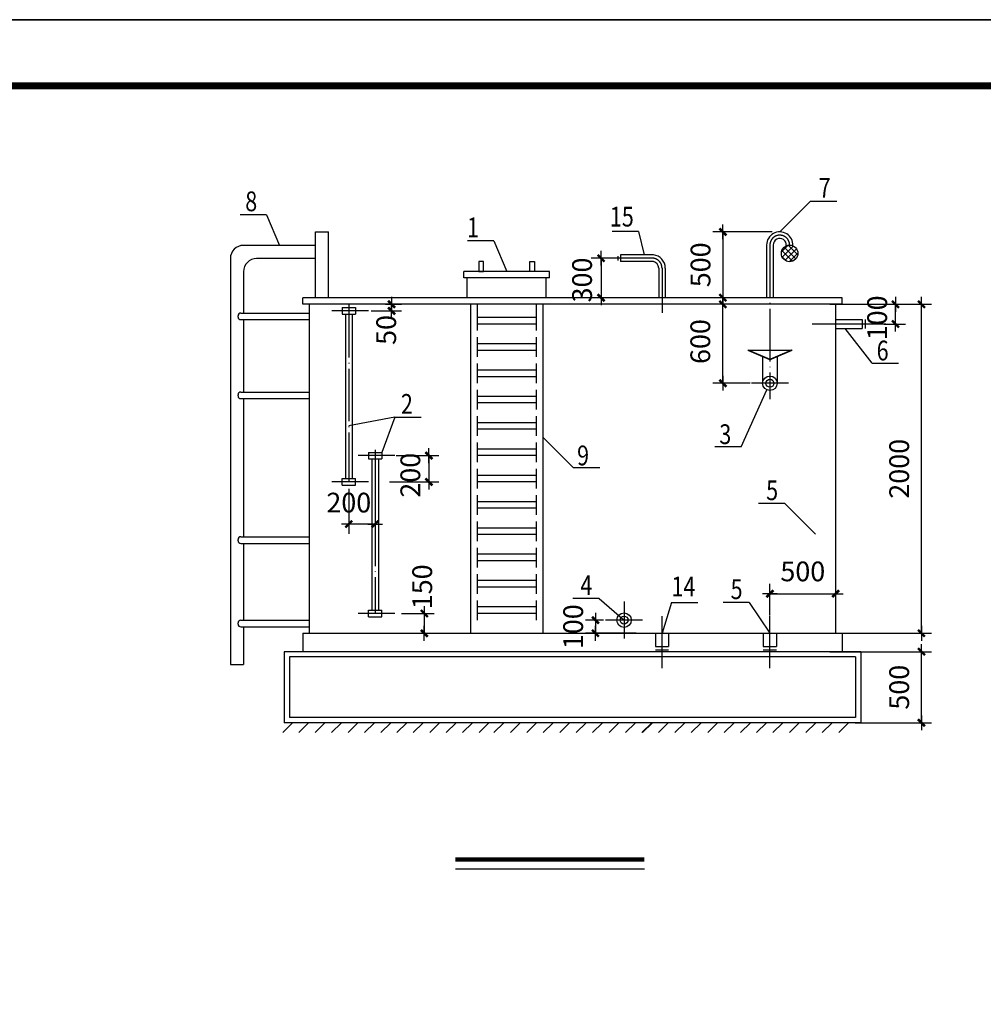
# Model space of a CAD drawing. Extents: x -807207 to -514536, y -61363 to 127963.
# Drawn here: x -596287 to -588965, y 64390 to 71873 of the extents above; entities that cross this region are included whole.
import ezdxf
from ezdxf.enums import TextEntityAlignment as Align

# ---------------------------------------------------------------- set-up
doc = ezdxf.new("R2010")
doc.units = 0
doc.header["$LTSCALE"] = 1000
doc.header["$MEASUREMENT"] = 0
for name, pattern in [('DASH', [0.35, 0.25, -0.1]), ('DASHDOTX2', [2, 1, -0.5, 0, -0.5]), ('DOTE', [2.4200000000000004, 2, -0.2, 0.02, -0.2])]:
    doc.linetypes.add(name, pattern=pattern)
for name, color, linetype in [('RFS--安装大样', 66, 'Continuous'), ('RFS--说明', 124, 'Continuous'), ('公用-图框', 4, 'Continuous')]:
    doc.layers.add(name, color=color, linetype=linetype)
doc.layers.add('yichutu', color=7, linetype='Continuous', true_color=0xffffff, plot=False)
doc.styles.add('_HZTXT', font='txt.shx', dxfattribs={"width": 0.7, "bigfont": 'HZTXT.shx'})
doc.styles.add('_TWT_SERIAL', font='simfang.ttf', dxfattribs={"width": 0.5, "height": 5})
doc.styles.add('DIM_FONT', font='simplex.shx', dxfattribs={"width": 0.6, "bigfont": 'gbcbig.shx'})
doc.dimstyles.new('AXIS150', dxfattribs={"dimscale": 1.5, "dimtxt": 300, "dimasz": 1, "dimexe": 250, "dimexo": 300, "dimgap": 20, "dimtad": 1, "dimdec": 0, "dimdsep": 46, "dimtxsty": 'DIM_FONT', "dimblk": '_DIMX', "dimcen": 400, "dimclrt": 7, "dimadec": 0, "dimazin": 0, "dimtfac": 1, "dimtdec": 0, "dimtix": 1, "dimtmove": 2, "dimatfit": 3, "dimldrblk": '_DIMX', "dimfxl": 0, "dimarcsym": 0})

# ---------------------------------------------------------------- blocks, each defined once
blk = doc.blocks.new('_DIMX')
blk.add_line((-150, 0), (150, 0))
at = {"const_width": 50}
blk.add_lwpolyline([(-70, -70), (70, 70)], dxfattribs=at)
blk = doc.blocks.new('*D93')
at = {"layer": 'Defpoints', "color": 0, "transparency": 16777216}
for p in [(-591700.5787461186, 67309.69316557387), (-591911.8783017909, 67209.69316557387), (-591451.9159739381, 67209.69316557387)]:
    blk.add_point(p, dxfattribs=at)
at = {"layer": 'RFS--安装大样', "color": 0, "lineweight": -2, "transparency": 16777216}
for p, q in [((-591850.5787461186, 67309.69316557387), (-591986.8783017909, 67309.69316557387)), ((-591911.8783017909, 67310.06816557387), (-591911.8783017909, 67310.44316557387)), ((-591911.8783017909, 67309.69316557387), (-591911.8783017909, 67209.69316557387)), ((-591601.9159739381, 67209.69316557387), (-591986.8783017909, 67209.69316557387)), ((-591911.8783017909, 67209.31816557387), (-591911.8783017909, 67208.94316557387))]:
    blk.add_line(p, q, dxfattribs=at)
at = {"layer": 'RFS--安装大样', "color": 0, "lineweight": -2, "transparency": 16777216, "xscale": 0.375, "yscale": 0.375, "zscale": 0.375}
for p, rotation in [((-591911.8783017909, 67309.69316557387), 270), ((-591911.8783017909, 67209.69316557387), 90)]:
    blk.add_blockref('_DIMX', p, dxfattribs=dict(at, rotation=rotation))
at = {"layer": 'RFS--安装大样', "color": 7, "transparency": 16777216, "insert": (-592061.8783017909, 67259.69316557377), "char_height": 150, "attachment_point": 5, "rotation": 90, "style": 'DIM_FONT'}
blk.add_mtext('100', dxfattribs=at)
blk = doc.blocks.new('*D94')
at = {"layer": 'Defpoints', "color": 0, "transparency": 16777216}
for p in [(-593657.2954599028, 69709.69316557364), (-593460.9825740075, 69709.69316557364), (-593765.4145277208, 69659.69316557364)]:
    blk.add_point(p, dxfattribs=at)
at = {"layer": 'RFS--安装大样', "color": 0, "lineweight": -2, "transparency": 16777216}
for p, q in [((-593507.2954599028, 69709.69316557364), (-593385.9825740075, 69709.69316557364)), ((-593460.9825740075, 69710.06816557364), (-593460.9825740075, 69710.44316557364)), ((-593460.9825740075, 69659.69316557364), (-593460.9825740075, 69709.69316557364)), ((-593615.4145277208, 69659.69316557364), (-593385.9825740075, 69659.69316557364)), ((-593460.9825740075, 69659.31816557364), (-593460.9825740075, 69658.94316557364))]:
    blk.add_line(p, q, dxfattribs=at)
at = {"layer": 'RFS--安装大样', "color": 0, "lineweight": -2, "transparency": 16777216, "xscale": 0.375, "yscale": 0.375, "zscale": 0.375}
for p, rotation in [((-593460.9825740075, 69709.69316557364), 270), ((-593460.9825740075, 69659.69316557364), 90)]:
    blk.add_blockref('_DIMX', p, dxfattribs=dict(at, rotation=rotation))
at = {"layer": 'RFS--安装大样', "color": 7, "transparency": 16777216, "insert": (-593482.4234343981, 69514.68824599998), "char_height": 150, "attachment_point": 5, "rotation": 90, "style": 'DIM_FONT'}
blk.add_mtext('50', dxfattribs=at)
blk = doc.blocks.new('*D95')
at = {"layer": 'Defpoints', "color": 0, "transparency": 16777216}
for p in [(-593536.3244872456, 67359.69316557364), (-593397.6497460222, 67209.69316557364), (-593212.2433606451, 67209.69316557364)]:
    blk.add_point(p, dxfattribs=at)
at = {"layer": 'RFS--安装大样', "color": 0, "lineweight": -2, "transparency": 16777216}
for p, q in [((-593386.3244872456, 67359.69316557364), (-593137.2433606451, 67359.69316557364)), ((-593212.2433606451, 67360.06816557364), (-593212.2433606451, 67360.44316557364)), ((-593212.2433606451, 67359.69316557364), (-593212.2433606451, 67209.69316557364)), ((-593247.6497460222, 67209.69316557364), (-593137.2433606451, 67209.69316557364)), ((-593212.2433606451, 67209.31816557364), (-593212.2433606451, 67208.94316557364))]:
    blk.add_line(p, q, dxfattribs=at)
at = {"layer": 'RFS--安装大样', "color": 0, "lineweight": -2, "transparency": 16777216, "xscale": 0.375, "yscale": 0.375, "zscale": 0.375}
for p, rotation in [((-593212.2433606451, 67359.69316557364), 270), ((-593212.2433606451, 67209.69316557364), 90)]:
    blk.add_blockref('_DIMX', p, dxfattribs=dict(at, rotation=rotation))
at = {"layer": 'RFS--安装大样', "color": 7, "transparency": 16777216, "insert": (-593208.7573501086, 67562.8541842805), "char_height": 150, "attachment_point": 5, "rotation": 90, "style": 'DIM_FONT'}
blk.add_mtext('150', dxfattribs=at)
blk = doc.blocks.new('*D96')
at = {"layer": 'Defpoints', "color": 0, "transparency": 16777216}
for p in [(-590280.0092747426, 67069.6931655741), (-589434.5872656023, 67069.6931655741), (-590088.4110069042, 66529.6931655741)]:
    blk.add_point(p, dxfattribs=at)
at = {"layer": 'RFS--安装大样', "color": 0, "lineweight": -2, "transparency": 16777216}
for p, q in [((-590130.0092747426, 67069.6931655741), (-589359.5872656023, 67069.6931655741)), ((-589434.5872656023, 66530.0681655741), (-589434.5872656023, 67069.3181655741)), ((-589938.4110069042, 66529.6931655741), (-589359.5872656023, 66529.6931655741))]:
    blk.add_line(p, q, dxfattribs=at)
at = {"layer": 'RFS--安装大样', "color": 0, "lineweight": -2, "transparency": 16777216, "xscale": 0.375, "yscale": 0.375, "zscale": 0.375}
for p, rotation in [((-589434.5872656023, 67069.6931655741), 90), ((-589434.5872656023, 66529.6931655741), 270)]:
    blk.add_blockref('_DIMX', p, dxfattribs=dict(at, rotation=rotation))
at = {"layer": 'RFS--安装大样', "color": 7, "transparency": 16777216, "insert": (-589584.5872656023, 66799.693165574), "char_height": 150, "attachment_point": 5, "rotation": 90, "style": 'DIM_FONT'}
blk.add_mtext('500', dxfattribs=at)
blk = doc.blocks.new('*D97')
at = {"layer": 'Defpoints', "color": 0, "transparency": 16777216}
for p in [(-590280.0092747426, 69709.6931655741), (-589434.5872656023, 69709.6931655741), (-590280.0092747426, 67209.6931655741)]:
    blk.add_point(p, dxfattribs=at)
at = {"layer": 'RFS--安装大样', "color": 0, "lineweight": -2, "transparency": 16777216}
for p, q in [((-590130.0092747426, 69709.6931655741), (-589359.5872656023, 69709.6931655741)), ((-589434.5872656023, 67210.0681655741), (-589434.5872656023, 69709.3181655741)), ((-590130.0092747426, 67209.6931655741), (-589359.5872656023, 67209.6931655741))]:
    blk.add_line(p, q, dxfattribs=at)
at = {"layer": 'RFS--安装大样', "color": 0, "lineweight": -2, "transparency": 16777216, "xscale": 0.375, "yscale": 0.375, "zscale": 0.375}
for p, rotation in [((-589434.5872656023, 69709.6931655741), 90), ((-589434.5872656023, 67209.6931655741), 270)]:
    blk.add_blockref('_DIMX', p, dxfattribs=dict(at, rotation=rotation))
at = {"layer": 'RFS--安装大样', "color": 7, "transparency": 16777216, "insert": (-589584.5872656023, 68459.693165574), "char_height": 150, "attachment_point": 5, "rotation": 90, "style": 'DIM_FONT'}
blk.add_mtext('2000', dxfattribs=at)
blk = doc.blocks.new('*D87')
at = {"layer": 'Defpoints', "color": 0, "transparency": 16777216}
for p in [(-589631.5846239841, 69709.6931655741), (-589587.8885234213, 69709.6931655741), (-589866.8359639412, 69559.8483498207)]:
    blk.add_point(p, dxfattribs=at)
at = {"layer": 'RFS--安装大样', "color": 0, "lineweight": -2, "transparency": 16777216}
for p, q in [((-589737.8885234213, 69709.6931655741), (-589706.5846239841, 69709.6931655741)), ((-589631.5846239841, 69710.0681655741), (-589631.5846239841, 69710.4431655741)), ((-589631.5846239841, 69559.8483498207), (-589631.5846239841, 69709.6931655741)), ((-589716.8359639412, 69559.8483498207), (-589556.5846239841, 69559.8483498207)), ((-589631.5846239841, 69559.4733498207), (-589631.5846239841, 69559.0983498207))]:
    blk.add_line(p, q, dxfattribs=at)
at = {"layer": 'RFS--安装大样', "color": 0, "lineweight": -2, "transparency": 16777216, "xscale": 0.375, "yscale": 0.375, "zscale": 0.375}
for p, rotation in [((-589631.5846239841, 69709.6931655741), 270), ((-589631.5846239841, 69559.8483498207), 90)]:
    blk.add_blockref('_DIMX', p, dxfattribs=dict(at, rotation=rotation))
at = {"layer": 'RFS--安装大样', "color": 7, "transparency": 16777216, "insert": (-589751.9246213948, 69606.67328918341), "char_height": 150, "attachment_point": 5, "rotation": 90, "style": 'DIM_FONT'}
blk.add_mtext('100', dxfattribs=at)
blk = doc.blocks.new('*D88')
at = {"layer": 'Defpoints', "color": 0, "transparency": 16777216}
for p in [(-590943.8521336382, 69709.69316557387), (-590617.1442820942, 69709.69316557387), (-590586.3244872456, 69109.69316557387)]:
    blk.add_point(p, dxfattribs=at)
at = {"layer": 'RFS--安装大样', "color": 0, "lineweight": -2, "transparency": 16777216}
for p, q in [((-590767.1442820942, 69709.69316557387), (-591018.8521336382, 69709.69316557387)), ((-590943.8521336382, 69110.06816557387), (-590943.8521336382, 69709.31816557387)), ((-590736.3244872456, 69109.69316557387), (-591018.8521336382, 69109.69316557387))]:
    blk.add_line(p, q, dxfattribs=at)
at = {"layer": 'RFS--安装大样', "color": 0, "lineweight": -2, "transparency": 16777216, "xscale": 0.375, "yscale": 0.375, "zscale": 0.375}
for p, rotation in [((-590943.8521336382, 69709.69316557387), 90), ((-590943.8521336382, 69109.69316557387), 270)]:
    blk.add_blockref('_DIMX', p, dxfattribs=dict(at, rotation=rotation))
at = {"layer": 'RFS--安装大样', "color": 7, "transparency": 16777216, "insert": (-591095.819189853, 69426.6337623481), "char_height": 150, "attachment_point": 5, "rotation": 90, "style": 'DIM_FONT'}
blk.add_mtext('600', dxfattribs=at)
blk = doc.blocks.new('*D89')
at = {"layer": 'Defpoints', "color": 0, "transparency": 16777216}
for p in [(-590418.4729960775, 70259.69316557387), (-590943.8521336382, 69759.69316557387), (-590661.7504489487, 69759.69316557387)]:
    blk.add_point(p, dxfattribs=at)
at = {"layer": 'RFS--安装大样', "color": 0, "lineweight": -2, "transparency": 16777216}
for p, q in [((-590568.4729960775, 70259.69316557387), (-591018.8521336382, 70259.69316557387)), ((-590943.8521336382, 70259.31816557387), (-590943.8521336382, 69760.06816557387)), ((-590811.7504489487, 69759.69316557387), (-591018.8521336382, 69759.69316557387))]:
    blk.add_line(p, q, dxfattribs=at)
at = {"layer": 'RFS--安装大样', "color": 0, "lineweight": -2, "transparency": 16777216, "xscale": 0.375, "yscale": 0.375, "zscale": 0.375}
for p, rotation in [((-590943.8521336382, 70259.69316557387), 90), ((-590943.8521336382, 69759.69316557387), 270)]:
    blk.add_blockref('_DIMX', p, dxfattribs=dict(at, rotation=rotation))
at = {"layer": 'RFS--安装大样', "color": 7, "transparency": 16777216, "insert": (-591093.8521336382, 70009.69316557377), "char_height": 150, "attachment_point": 5, "rotation": 90, "style": 'DIM_FONT'}
blk.add_mtext('500', dxfattribs=at)
blk = doc.blocks.new('*D90')
at = {"layer": 'Defpoints', "color": 0, "transparency": 16777216}
for p in [(-593586.3244872456, 68569.52589466737), (-593786.3244872456, 68456.17692409025), (-593786.3244872456, 68039.56015090959)]:
    blk.add_point(p, dxfattribs=at)
at = {"layer": 'RFS--安装大样', "color": 0, "lineweight": -2, "transparency": 16777216}
for p, q in [((-593586.3244872456, 68419.52589466737), (-593586.3244872456, 67964.56015090959)), ((-593786.3244872456, 68306.17692409025), (-593786.3244872456, 67964.56015090959)), ((-593586.6994872456, 68039.56015090959), (-593785.9494872456, 68039.56015090959))]:
    blk.add_line(p, q, dxfattribs=at)
at = {"layer": 'RFS--安装大样', "color": 0, "lineweight": -2, "transparency": 16777216, "xscale": 0.375, "yscale": 0.375, "zscale": 0.375, "rotation": 180}
blk.add_blockref('_DIMX', (-593786.3244872456, 68039.56015090959), dxfattribs=at)
at = {"layer": 'RFS--安装大样', "color": 0, "lineweight": -2, "transparency": 16777216, "xscale": 0.375, "yscale": 0.375, "zscale": 0.375}
blk.add_blockref('_DIMX', (-593586.3244872456, 68039.56015090959), dxfattribs=at)
at = {"layer": 'RFS--安装大样', "color": 7, "transparency": 16777216, "insert": (-593786.3244872456, 68183.27830374555), "char_height": 150, "attachment_point": 5, "style": 'DIM_FONT'}
blk.add_mtext('200', dxfattribs=at)
blk = doc.blocks.new('*D91')
at = {"layer": 'Defpoints', "color": 0, "transparency": 16777216}
for p in [(-590086.3244872456, 67510.50906991574), (-590586.3244872456, 67194.13606220076), (-590086.3244872456, 67194.136062201)]:
    blk.add_point(p, dxfattribs=at)
at = {"layer": 'RFS--安装大样', "color": 0, "lineweight": -2, "transparency": 16777216}
for p, q in [((-590586.3244872456, 67344.13606220076), (-590586.3244872456, 67585.50906991574)), ((-590086.3244872456, 67344.136062201), (-590086.3244872456, 67585.50906991574)), ((-590585.9494872456, 67510.50906991574), (-590086.6994872456, 67510.50906991574))]:
    blk.add_line(p, q, dxfattribs=at)
at = {"layer": 'RFS--安装大样', "color": 0, "lineweight": -2, "transparency": 16777216, "xscale": 0.375, "yscale": 0.375, "zscale": 0.375, "rotation": 180}
blk.add_blockref('_DIMX', (-590586.3244872456, 67510.50906991574), dxfattribs=at)
at = {"layer": 'RFS--安装大样', "color": 0, "lineweight": -2, "transparency": 16777216, "xscale": 0.375, "yscale": 0.375, "zscale": 0.375}
blk.add_blockref('_DIMX', (-590086.3244872456, 67510.50906991574), dxfattribs=at)
at = {"layer": 'RFS--安装大样', "color": 7, "transparency": 16777216, "insert": (-590336.3244872456, 67660.50906991574), "char_height": 150, "attachment_point": 5, "style": 'DIM_FONT'}
blk.add_mtext('500', dxfattribs=at)
blk = doc.blocks.new('*D92')
at = {"layer": 'Defpoints', "color": 0, "transparency": 16777216}
for p in [(-593576.2385028368, 68559.69316557364), (-593626.2385028368, 68359.69316557364), (-593177.5174282854, 68359.69316557364)]:
    blk.add_point(p, dxfattribs=at)
at = {"layer": 'RFS--安装大样', "color": 0, "lineweight": -2, "transparency": 16777216}
for p, q in [((-593426.2385028368, 68559.69316557364), (-593102.5174282854, 68559.69316557364)), ((-593177.5174282854, 68559.31816557364), (-593177.5174282854, 68360.06816557364)), ((-593476.2385028368, 68359.69316557364), (-593102.5174282854, 68359.69316557364))]:
    blk.add_line(p, q, dxfattribs=at)
at = {"layer": 'RFS--安装大样', "color": 0, "lineweight": -2, "transparency": 16777216, "xscale": 0.375, "yscale": 0.375, "zscale": 0.375}
for p, rotation in [((-593177.5174282854, 68559.69316557364), 90), ((-593177.5174282854, 68359.69316557364), 270)]:
    blk.add_blockref('_DIMX', p, dxfattribs=dict(at, rotation=rotation))
at = {"layer": 'RFS--安装大样', "color": 7, "transparency": 16777216, "insert": (-593299.1256192541, 68410.5153049858), "char_height": 150, "attachment_point": 5, "rotation": 90, "style": 'DIM_FONT'}
blk.add_mtext('200', dxfattribs=at)
blk = doc.blocks.new('JZU02')
at = {"color": 250}
for p, q in [((7.060977842886132, 0), (-7.939022157113868, 0)), ((-5.939022157113868, 0), (-7.439022157113868, -1.5)), ((-3.439022157113868, 0), (-4.939022157113868, -1.5)), ((-0.9390221571138682, 0), (-2.439022157113868, -1.5)), ((1.560977842886132, 0), (0.06097784288613184, -1.5)), ((4.060977842886132, 0), (2.560977842886132, -1.5)), ((6.560977842886132, 0), (5.060977842886132, -1.5))]:
    blk.add_line(p, q, dxfattribs=at)
blk = doc.blocks.new('*D76')
at = {"layer": 'Defpoints', "color": 0, "transparency": 16777216}
for p in [(-591557.4062031982, 70059.69316557387), (-591869.2667404739, 69759.69316557387), (-591507.4062031982, 69759.69316557387)]:
    blk.add_point(p, dxfattribs=at)
at = {"layer": 'RFS--安装大样', "color": 0, "lineweight": -2, "transparency": 16777216}
for p, q in [((-591707.4062031982, 70059.69316557387), (-591944.2667404739, 70059.69316557387)), ((-591869.2667404739, 70059.31816557387), (-591869.2667404739, 69760.06816557387)), ((-591657.4062031982, 69759.69316557387), (-591944.2667404739, 69759.69316557387))]:
    blk.add_line(p, q, dxfattribs=at)
at = {"layer": 'RFS--安装大样', "color": 0, "lineweight": -2, "transparency": 16777216, "xscale": 0.375, "yscale": 0.375, "zscale": 0.375}
for p, rotation in [((-591869.2667404739, 70059.69316557387), 90), ((-591869.2667404739, 69759.69316557387), 270)]:
    blk.add_blockref('_DIMX', p, dxfattribs=dict(at, rotation=rotation))
at = {"layer": 'RFS--安装大样', "color": 7, "transparency": 16777216, "insert": (-591994.0613924908, 69894.4055925532), "char_height": 150, "attachment_point": 5, "rotation": 90, "style": 'DIM_FONT'}
blk.add_mtext('300', dxfattribs=at)
blk = doc.blocks.new('*U162')
at = {"layer": '公用-图框', "color": 4}
blk.add_lwpolyline([(-59400, 0), (0, 0), (0, 42000), (-59400, 42000)], close=True, dxfattribs=at)
at = {"layer": '公用-图框', "color": 4, "const_width": 100}
blk.add_lwpolyline([(-56900, 1000), (-1000, 1000), (-1000, 41000), (-56900, 41000)], close=True, dxfattribs=at)
at = {"style": '_TWT_SERIAL', "width": 0.5}
blk.add_attdef('新基石图框', (-8010.922476757085, 986.0873105098726), '', height=5, dxfattribs=at)
blk = doc.blocks.new('yct-594-420-29700-21000-50-2000.0')
at = {"layer": 'yichutu', "color": 7, "true_color": 0xffffff}
blk.add_lwpolyline([(0, 0), (0, 21000), (29700, 21000), (29700, 0)], close=True, dxfattribs=at)

msp = doc.modelspace()

# ---------------------------------------------------------------- hatches: boundary and pattern name
at = {"layer": 'RFS--安装大样'}
h = msp.add_hatch(dxfattribs=at)
h.set_pattern_fill('ANSI37', color=256, scale=20, angle=5.784406866383904e-12)
h.set_pattern_definition([(45.00000000000578, (-194979.2277736673, 311929.497882432), (-22.45064030267515, 22.45064030267062), []), (135.0000000000058, (-194979.2277736673, 311929.497882432), (-22.45064030267062, -22.45064030267515), [])])
h.paths.add_polyline_path([(-590499.3330374574, 70096.68461536209, 1), (-590373.3159370339, 70096.68461536209, 1)])

# ---------------------------------------------------------------- linework, layer by layer
at = {"layer": 'RFS--安装大样', "color": 7}
for p, q in [((-590278.0295911646, 70492.98806166265), (-590511.3244872456, 70259.69316557387)), ((-590278.0295911646, 70492.98806166265), (-590078.6991043603, 70492.98806166265)), ((-594411.409091196, 70390.80907383875), (-594610.7395780003, 70390.80907383875)), ((-594411.409091196, 70390.80907383875), (-594313.1724931514, 70157.51417775766)), ((-591584.6599372514, 70262.97912150482), (-591783.9904240705, 70262.97912150482)), ((-591584.6599372514, 70262.97912150482), (-591541.4322793642, 70084.69316557387)), ((-592684.5610852903, 70192.98806166218), (-592883.8915721094, 70192.98806166218)), ((-592684.5610852903, 70192.98806166218), (-592586.3244872456, 69959.69316557387)), ((-589809.2424960202, 69261.67763994995), (-590014.7664763844, 69524.8483498207)), ((-589809.2424960202, 69261.67763994995), (-589609.9120092159, 69261.67763994995)), ((-590805.4914985066, 68627.13723952661), (-590609.0684603816, 69059.61610809306)), ((-593436.140457741, 68851.31857904361), (-593536.3244872456, 68584.69316557364)), ((-593436.140457741, 68851.31857904361), (-593236.8099709218, 68851.31857904361)), ((-592311.3244872456, 68699.08511975745), (-592078.0295911646, 68465.79022366891)), ((-590805.4914985066, 68627.13723952661), (-591004.8219853109, 68627.13723952661)), ((-591878.6991043603, 68465.79022366891), (-592078.0295911646, 68465.79022366891)), ((-590473.1437702719, 68195.01250597811), (-590672.4742570762, 68195.01250597811)), ((-590473.1437702719, 68195.01250597811), (-590239.8488741908, 67961.71760988957)), ((-591884.4951971238, 67474.57022366894), (-592083.8256839281, 67474.57022366894)), ((-591884.4951971238, 67474.57022366894), (-591694.6997249359, 67309.69316557387)), ((-591333.3340867106, 67442.98806166241), (-591406.0645376854, 67209.69316557387)), ((-591333.3340867106, 67442.98806166241), (-591134.0035999063, 67442.98806166241)), ((-590743.1660218146, 67442.98806166241), (-590942.4965086188, 67442.98806166241)), ((-590743.1660218146, 67442.98806166241), (-590586.3244872456, 67209.69316557387))]:
    msp.add_line(p, q, dxfattribs=at)
at = {"layer": 'RFS--安装大样'}
for p, q in [((-594040.0204990422, 69759.69316557364), (-594040.0204990422, 70259.69316557364)), ((-594040.0204990422, 70259.69316557364), (-593940.0204990422, 70259.69316557364)), ((-593940.0204990422, 69759.69316557364), (-593940.0204990422, 70259.69316557364)), ((-594040.0204990422, 70157.51417775766), (-594586.3244872456, 70157.51417775766)), ((-590611.3244872456, 70159.69316557387), (-590611.3244872456, 69759.69316557387)), ((-590561.3244872456, 70159.69316557387), (-590561.3244872456, 69759.69316557387)), ((-594686.3244872456, 70057.51417775766), (-594686.3244872456, 66972.69316557364)), ((-594040.0204990422, 70057.51417775766), (-594486.3244872456, 70057.51417775766)), ((-592761.6409874028, 70035.20232300775), (-592798.7308206176, 70035.20232300775)), ((-592798.7308206176, 70035.20232300775), (-592798.7308206176, 69959.69316557364)), ((-592761.6409874028, 69959.69316557364), (-592761.6409874028, 70035.20232300775)), ((-592411.0079871034, 70035.20232300798), (-592373.9181538736, 70035.20232300798)), ((-592411.0079871034, 69959.69316557387), (-592411.0079871034, 70035.20232300798)), ((-592373.9181538736, 70035.20232300798), (-592373.9181538736, 69959.69316557387)), ((-591740.6241626386, 70076.21093533107), (-591740.6241626386, 70043.1753958168)), ((-591471.7484484101, 70084.69316557387), (-591722.812816673, 70084.69316557387)), ((-591722.812816673, 70084.69316557387), (-591722.812816673, 70034.69316557387)), ((-591471.7484484101, 70034.69316557387), (-591722.812816673, 70034.69316557387)), ((-591431.0645376854, 69985.12805883156), (-591431.0645376854, 69759.69316557387)), ((-591381.0645376854, 69985.12805883156), (-591381.0645376854, 69759.69316557387)), ((-594586.3244872456, 69957.51417775766), (-594586.3244872456, 69642.96256579773)), ((-592911.3243671274, 69909.69316557364), (-592911.3243671274, 69959.69316557364)), ((-592261.3246073639, 69959.69316557387), (-592911.3243671274, 69959.69316557364)), ((-592261.3246073639, 69909.69316557387), (-592911.3243671274, 69909.69316557364)), ((-592886.3243571138, 69759.69316557364), (-592886.3243571138, 69909.69316557364)), ((-592798.7308206176, 69959.69316557364), (-592761.6409874028, 69959.69316557364)), ((-592373.9181538736, 69959.69316557387), (-592411.0079871034, 69959.69316557387)), ((-592286.3246173775, 69759.69316557387), (-592286.3246173775, 69909.69316557387)), ((-592261.3246073639, 69909.69316557387), (-592261.3246073639, 69959.69316557387)), ((-590036.3244872456, 69759.6931655741), (-594136.3244872456, 69759.69316557364)), ((-594136.3244872456, 69709.69316557364), (-594136.3244872456, 69759.69316557364)), ((-590036.3244872456, 69709.6931655741), (-590036.3244872456, 69759.6931655741)), ((-590036.3244872456, 69709.6931655741), (-594136.3244872456, 69709.69316557364)), ((-594086.3244872456, 69709.69316557364), (-594086.3244872456, 67209.69316557364)), ((-593836.3244872456, 69684.69316557364), (-593736.3244872456, 69684.69316557364)), ((-593836.3244872456, 69684.69316557364), (-593836.3244872456, 69634.69316557364)), ((-593736.3244872456, 69684.69316557364), (-593736.3244872456, 69634.69316557364)), ((-590086.3244872456, 67209.6931655741), (-590086.3244872456, 69709.6931655741)), ((-594627.6588629996, 69612.96256579773), (-594627.6588629996, 69622.96256579773)), ((-594607.6588629996, 69642.96256579773), (-594086.3244872456, 69642.96256579773)), ((-594607.6588629996, 69592.96256579773), (-594086.3244872456, 69592.96256579773)), ((-594586.3244872456, 69592.96256579773), (-594586.3244872456, 69042.96256579773)), ((-593836.3244872456, 69634.69316557364), (-593736.3244872456, 69634.69316557364)), ((-593811.3244872456, 69634.69316557364), (-593811.3244872456, 68384.69316557364)), ((-593761.3244872456, 69634.69316557364), (-593761.3244872456, 68384.69316557364)), ((-590086.3244872456, 69594.8483498207), (-589886.3244872456, 69594.8483498207)), ((-590086.3244872456, 69524.8483498207), (-589886.3244872456, 69524.8483498207)), ((-594627.6588629996, 69012.96256579773), (-594627.6588629996, 69022.96256579773)), ((-594607.6588629996, 69042.96256579773), (-594086.3244872456, 69042.96256579773)), ((-594607.6588629996, 68992.96256579773), (-594086.3244872456, 68992.96256579773)), ((-594586.3244872456, 68992.96256579773), (-594586.3244872456, 67942.96256579773)), ((-593636.3244872456, 68584.69316557364), (-593536.3244872456, 68584.69316557364)), ((-593636.3244872456, 68584.69316557364), (-593636.3244872456, 68534.69316557364)), ((-593536.3244872456, 68584.69316557364), (-593536.3244872456, 68534.69316557364)), ((-593636.3244872456, 68534.69316557364), (-593536.3244872456, 68534.69316557364)), ((-593611.3244872456, 68534.69316557364), (-593611.3244872456, 67384.69316557364)), ((-593561.3244872456, 68534.69316557364), (-593561.3244872456, 67384.69316557364)), ((-593836.3244872456, 68334.69316557364), (-593836.3244872456, 68384.69316557364)), ((-593836.3244872456, 68384.69316557364), (-593736.3244872456, 68384.69316557364)), ((-593836.3244872456, 68334.69316557364), (-593736.3244872456, 68334.69316557364)), ((-593736.3244872456, 68334.69316557364), (-593736.3244872456, 68384.69316557364)), ((-594607.6588629996, 67942.96256579773), (-594086.3244872456, 67942.96256579773)), ((-594627.6588629996, 67912.96256579773), (-594627.6588629996, 67922.96256579773)), ((-594607.6588629996, 67892.96256579773), (-594086.3244872456, 67892.96256579773)), ((-594586.3244872456, 67892.96256579773), (-594586.3244872456, 67308.64657387452)), ((-593636.3244872456, 67334.69316557364), (-593636.3244872456, 67384.69316557364)), ((-593636.3244872456, 67384.69316557364), (-593536.3244872456, 67384.69316557364)), ((-593536.3244872456, 67334.69316557364), (-593536.3244872456, 67384.69316557364)), ((-594627.6588629996, 67278.64657387452), (-594627.6588629996, 67288.64657387452)), ((-594607.6588629996, 67308.64657387452), (-594086.3244872456, 67308.64657387452)), ((-593636.3244872456, 67334.69316557364), (-593536.3244872456, 67334.69316557364)), ((-594607.6588629996, 67258.64657387452), (-594086.3244872456, 67258.64657387452)), ((-594586.3244872456, 67258.64657387452), (-594586.3244872456, 66972.69316557364)), ((-594136.3244872456, 67209.69316557364), (-590036.3244872456, 67209.6931655741)), ((-594136.3244872456, 67209.69316557364), (-594136.3244872456, 67069.69316557364)), ((-591456.0645376854, 67209.69316557387), (-591456.0645376854, 67109.69316557387)), ((-591356.0645376854, 67209.69316557387), (-591356.0645376854, 67109.69316557387)), ((-590636.3244872456, 67209.69316557387), (-590636.3244872456, 67109.69316557387)), ((-590536.3244872456, 67209.69316557387), (-590536.3244872456, 67109.69316557387)), ((-590036.3244872456, 67209.6931655741), (-590036.3244872456, 67069.6931655741)), ((-589896.3244872456, 67069.6931655741), (-594276.3244872456, 67069.69316557364)), ((-594276.3244872456, 67069.69316557364), (-594276.3244872456, 66529.69316557364)), ((-591456.0645376854, 67109.69316557387), (-591356.0645376854, 67109.69316557387)), ((-591456.0645376854, 67084.69316557387), (-591356.0645376854, 67084.69316557387)), ((-590636.3244872456, 67109.69316557387), (-590536.3244872456, 67109.69316557387)), ((-590636.3244872456, 67084.69316557387), (-590536.3244872456, 67084.69316557387)), ((-589896.3244872456, 67069.6931655741), (-589896.3244872456, 66529.6931655741)), ((-594686.3244872456, 66972.69316557364), (-594586.3244872456, 66972.69316557364)), ((-594236.3244872456, 67029.69316557364), (-594236.3244872456, 66569.69316557364)), ((-589936.3244872456, 67029.6931655741), (-594236.3244872456, 67029.69316557364)), ((-589936.3244872456, 67029.6931655741), (-589936.3244872456, 66569.6931655741)), ((-589896.3244872456, 66529.6931655741), (-594276.3244872456, 66529.69316557364)), ((-589936.3244872456, 66569.6931655741), (-594236.3244872456, 66569.69316557364))]:
    msp.add_line(p, q, dxfattribs=at)
at = {"layer": 'RFS--安装大样', "color": 8, "linetype": 'DOTE', "ltscale": 0.2}
for p, q in [((-590586.3244872456, 70159.69316557387), (-590586.3244872456, 68989.4056310762)), ((-591471.7484484101, 70059.69316557387), (-591722.812816673, 70059.69316557387)), ((-591406.0645376854, 69985.12805883156), (-591406.0645376854, 69645.18837861158)), ((-593786.3244872456, 69704.424066882), (-593786.3244872456, 68359.69316557364)), ((-593636.199925906, 69659.69316557364), (-593915.199925906, 69659.69316557364)), ((-590754.2213064497, 69361.84834982047), (-590417.4440836227, 69361.84834982047)), ((-590641.3244872456, 69313.6040774096), (-590641.3244872456, 69109.69316557387)), ((-590531.3244872456, 69313.46719137917), (-590531.3244872456, 69109.69316557387)), ((-590446.0369527405, 69109.69316557387), (-590726.6120217508, 69109.69316557387)), ((-593436.199925906, 68559.69316557364), (-593715.199925906, 68559.69316557364)), ((-593586.3244872456, 68604.424066882), (-593586.3244872456, 67359.69316557364)), ((-593636.199925906, 68359.69316557364), (-593915.199925906, 68359.69316557364)), ((-591694.6997249359, 67449.98070007155), (-591694.6997249359, 67169.4056310762)), ((-593436.199925906, 67359.69316557364), (-593715.199925906, 67359.69316557364)), ((-591554.4121904308, 67309.69316557387), (-591834.987259441, 67309.69316557387)), ((-591406.0645376854, 66945.46900491009), (-591406.0645376854, 67338.72105361859)), ((-590586.3244872456, 66945.46900491009), (-590586.3244872456, 67338.72105361859))]:
    msp.add_line(p, q, dxfattribs=at)
at = {"layer": 'RFS--安装大样', "color": 8, "linetype": 'DASH', "ltscale": 300}
for p, q in [((-592861.3244872456, 69709.69316557364), (-592861.3244872456, 67209.69316557364)), ((-592811.3244872456, 69709.69316557364), (-592811.3244872456, 69509.69316557364)), ((-592361.3244872456, 69709.69316557387), (-592361.3244872456, 69509.69316557387)), ((-592311.3244872456, 69709.69316557387), (-592311.3244872456, 67209.69316557387)), ((-592361.3244872456, 69609.69316557387), (-592811.3244872456, 69609.69316557364)), ((-592361.3244872456, 69559.69316557387), (-592811.3244872456, 69559.69316557364)), ((-592811.3244872456, 69459.69316557364), (-592811.3244872456, 69309.69316557364)), ((-592361.3244872456, 69459.69316557387), (-592361.3244872456, 69309.69316557387)), ((-592361.3244872456, 69409.69316557387), (-592811.3244872456, 69409.69316557364)), ((-592361.3244872456, 69359.69316557387), (-592811.3244872456, 69359.69316557364)), ((-592811.3244872456, 69259.69316557364), (-592811.3244872456, 69109.69316557364)), ((-592361.3244872456, 69259.69316557387), (-592361.3244872456, 69109.69316557387)), ((-592361.3244872456, 69209.69316557387), (-592811.3244872456, 69209.69316557364)), ((-592361.3244872456, 69159.69316557387), (-592811.3244872456, 69159.69316557364)), ((-592811.3244872456, 69059.69316557364), (-592811.3244872456, 68909.69316557364)), ((-592361.3244872456, 69009.69316557387), (-592811.3244872456, 69009.69316557364)), ((-592361.3244872456, 69059.69316557387), (-592361.3244872456, 68909.69316557387)), ((-592361.3244872456, 68959.69316557387), (-592811.3244872456, 68959.69316557364)), ((-592811.3244872456, 68859.69316557364), (-592811.3244872456, 68709.69316557364)), ((-592361.3244872456, 68859.69316557387), (-592361.3244872456, 68709.69316557387)), ((-592361.3244872456, 68809.69316557387), (-592811.3244872456, 68809.69316557364)), ((-592361.3244872456, 68759.69316557387), (-592811.3244872456, 68759.69316557364)), ((-592811.3244872456, 68659.69316557364), (-592811.3244872456, 68509.69316557364)), ((-592361.3244872456, 68659.69316557387), (-592361.3244872456, 68509.69316557387)), ((-592361.3244872456, 68609.69316557387), (-592811.3244872456, 68609.69316557364)), ((-592361.3244872456, 68559.69316557387), (-592811.3244872456, 68559.69316557364)), ((-592811.3244872456, 68459.69316557364), (-592811.3244872456, 68309.69316557364)), ((-592361.3244872456, 68409.69316557387), (-592811.3244872456, 68409.69316557364)), ((-592361.3244872456, 68459.69316557387), (-592361.3244872456, 68309.69316557387)), ((-592361.3244872456, 68359.69316557387), (-592811.3244872456, 68359.69316557364)), ((-592811.3244872456, 68259.69316557364), (-592811.3244872456, 68109.69316557364)), ((-592361.3244872456, 68259.69316557387), (-592361.3244872456, 68109.69316557387)), ((-592361.3244872456, 68209.69316557387), (-592811.3244872456, 68209.69316557364)), ((-592361.3244872456, 68159.69316557387), (-592811.3244872456, 68159.69316557364)), ((-592811.3244872456, 68059.69316557364), (-592811.3244872456, 67909.69316557364)), ((-592361.3244872456, 68059.69316557387), (-592361.3244872456, 67909.69316557387)), ((-592361.3244872456, 68009.69316557387), (-592811.3244872456, 68009.69316557364)), ((-592361.3244872456, 67959.69316557387), (-592811.3244872456, 67959.69316557364)), ((-592811.3244872456, 67859.69316557364), (-592811.3244872456, 67709.69316557364)), ((-592361.3244872456, 67809.69316557387), (-592811.3244872456, 67809.69316557364)), ((-592361.3244872456, 67859.69316557387), (-592361.3244872456, 67709.69316557387)), ((-592361.3244872456, 67759.69316557387), (-592811.3244872456, 67759.69316557364)), ((-592811.3244872456, 67659.69316557364), (-592811.3244872456, 67509.69316557364)), ((-592361.3244872456, 67659.69316557387), (-592361.3244872456, 67509.69316557387)), ((-592361.3244872456, 67609.69316557387), (-592811.3244872456, 67609.69316557364)), ((-592361.3244872456, 67559.69316557387), (-592811.3244872456, 67559.69316557364)), ((-592811.3244872456, 67459.69316557364), (-592811.3244872456, 67309.69316557364)), ((-592361.3244872456, 67459.69316557387), (-592361.3244872456, 67309.69316557387)), ((-592361.3244872456, 67409.69316557387), (-592811.3244872456, 67409.69316557364)), ((-592361.3244872456, 67359.69316557387), (-592811.3244872456, 67359.69316557364))]:
    msp.add_line(p, q, dxfattribs=at)
at = {"layer": 'RFS--安装大样', "linetype": 'DASHDOTX2', "ltscale": 100}
msp.add_line((-589704.2022372996, 69559.8483498207), (-590265.3523752904, 69559.8483498207), dxfattribs=at)
at = {"layer": 'RFS--安装大样', "color": 250}
for p, q in [((-594212.8000200009, 66529.69316557364), (-594287.8000200009, 66454.69316557364)), ((-591479.4451923138, 66529.69316557387), (-591554.4451923138, 66454.69316557387))]:
    msp.add_line(p, q, dxfattribs=at)
at = {"layer": 'RFS--安装大样'}
for points in [[(-589886.3244872456, 69594.8483498207), (-589886.3244872456, 69524.8483498207)], [(-589861.3244872456, 69594.8483498207), (-589861.3244872456, 69524.8483498207)], [(-592975.9747287148, 65420.64551551768), (-591539.7412047999, 65420.64551551768)]]:
    msp.add_lwpolyline(points, dxfattribs=at)
at = {"layer": 'RFS--安装大样', "color": 8, "linetype": 'DOTE', "ltscale": 0.2, "const_width": 12}
for points in [[(-590586.3244872456, 69290.1008910347), (-590754.2213064497, 69361.84834982047)], [(-590586.3244872456, 69290.1008910347), (-590417.4440836227, 69361.84834982047)]]:
    msp.add_lwpolyline(points, dxfattribs=at)
at = {"layer": 'RFS--安装大样', "color": 7}
msp.add_lwpolyline([(-593436.140457741, 68851.31857904361), (-593786.3244872456, 68785.74009995477)], dxfattribs=at)
at = {"layer": 'RFS--安装大样', "const_width": 35}
msp.add_lwpolyline([(-592975.9747287148, 65490.64551551768), (-591539.7412047999, 65490.64551551768)], dxfattribs=at)
at = {"layer": 'RFS--安装大样'}
for centre, radius in [((-590436.3244872456, 70096.68461536209), 63.00855021314766), ((-590586.3244872456, 69109.69316557387), 55), ((-590586.3244872456, 69109.69316557387), 30), ((-591694.6997249359, 67309.69316557387), 55), ((-591694.6997249359, 67309.69316557387), 30)]:
    msp.add_circle(centre, radius, dxfattribs=at)
for centre, radius, start, end in [((-590511.3244872456, 70159.69316557387), 100, 357.067761395633, 180), ((-590511.3244872456, 70159.69316557387), 50, 353.9218832865841, 180), ((-594586.3244872456, 70057.51417775766), 100, 90, 180), ((-594486.3244872456, 69957.51417775766), 100, 90, 180), ((-591481.0645376854, 69985.12805883156), 100, 0, 84.6545227356652), ((-591481.0645376854, 69985.12805883156), 50, 0, 79.26179485927622), ((-594607.6588629996, 69622.96256579773), 20, 90, 180), ((-594607.6588629996, 69612.96256579773), 20, 180, 270), ((-594607.6588629996, 69022.96256579773), 20, 90, 180), ((-594607.6588629996, 69012.96256579773), 20, 180, 270), ((-594607.6588629996, 67922.96256579773), 20, 90, 180), ((-594607.6588629996, 67912.96256579773), 20, 180, 270), ((-594607.6588629996, 67288.64657387452), 20, 90, 180), ((-594607.6588629996, 67278.64657387452), 20, 180, 270)]:
    msp.add_arc(centre, radius, start, end, dxfattribs=at)
at = {"layer": 'RFS--安装大样', "color": 8, "linetype": 'DOTE', "ltscale": 0.2}
for centre, end in [((-590511.3244872456, 70159.69316557387), 180), ((-591481.0645376854, 69985.12805883156), 82.86460222354947)]:
    msp.add_arc(centre, 75, 0, end, dxfattribs=at)
at = {"layer": 'RFS--说明', "color": 124}
msp.add_lwpolyline([(-604165, 50872.5), (-574465, 50872.50000047684), (-574465.0000001192, 71872.50000047684), (-604165.0000001192, 71872.5)], close=True, dxfattribs=at)
at = {"layer": 'RFS--说明', "color": 124, "const_width": 49.99999999999999}
msp.add_lwpolyline([(-602915, 51372.5), (-574965, 51372.50000047684), (-574965.0000001192, 71372.50000047684), (-602915.0000001192, 71372.5)], close=True, dxfattribs=at)

# ---------------------------------------------------------------- block references
at = {"layer": 'RFS--安装大样', "color": 250, "xscale": 50, "yscale": 50, "zscale": 50}
for p in [(-593795.1115886187, 66529.69316557364), (-593049.3742650962, 66529.69316557364), (-592311.7567609316, 66529.69316557387), (-591811.7567609316, 66529.69316557387), (-591061.7567609316, 66529.69316557387), (-590316.019437409, 66529.69316557387)]:
    msp.add_blockref('JZU02', p, dxfattribs=at)
at = {"layer": 'yichutu'}
msp.add_blockref('yct-594-420-29700-21000-50-2000.0', (-604164.9999999404, 50872.50000047684), dxfattribs=at)
at = {"layer": '公用-图框', "xscale": 0.5, "yscale": 0.5, "zscale": 0.5}
msp.add_blockref('*U162', (-574464.9999999404, 50872.50000047684), dxfattribs=at)

# ---------------------------------------------------------------- texts
at = {"layer": 'RFS--安装大样', "color": 7, "style": '_HZTXT', "width": 0.8}
for s, p in [('7', (-590124.1905574417, 70519.40543049935)), ('8', (-594482.177963159, 70417.2264426829)), ('15', (-591620.6571499668, 70300.90503841196)), ('1', (-592796.955938465, 70219.40543049888)), ('6', (-589684.1814426249, 69283.38586733106)), ('2', (-593299.1239776826, 68877.73594788031)), ('3', (-590879.7496364182, 68647.7390379567)), ('9', (-591960.649716503, 68486.214911427)), ('5', (-590523.9191093836, 68221.42987481481)), ('4', (-591935.2705362206, 67500.98759250564)), ('14', (-591152.3387402454, 67490.31625996728)), ('5', (-590793.9413609263, 67469.40543049912))]:
    msp.add_text(s, height=150, dxfattribs=at).set_placement(p, align=Align.RIGHT)

# ---------------------------------------------------------------- dimensions: what is measured, and where the dimension line sits
at = {"layer": 'RFS--安装大样'}
for base, p1, p2, text, picture, middle in [((-590943.8521336382, 69759.69316557387), (-590418.4729960775, 70259.69316557387), (-590661.7504489487, 69759.69316557387), '500', '*D89', (-591093.8521336382, 70009.69316557377)), ((-589434.5872656023, 69709.6931655741), (-590280.0092747426, 67209.6931655741), (-590280.0092747426, 69709.6931655741), '2000', '*D97', (-589584.5872656023, 68459.693165574)), ((-589434.5872656023, 67069.6931655741), (-590088.4110069042, 66529.6931655741), (-590280.0092747426, 67069.6931655741), '500', '*D96', (-589584.5872656023, 66799.693165574))]:
    dim = msp.add_linear_dim(base=base, p1=p1, p2=p2, angle=90, text=text, dimstyle='AXIS150', override={"dimtxt": 100, "dimasz": 0.25, "dimexe": 50, "dimexo": 100, "dimgap": 50, "dimblk1": '_DIMX', "dimblk2": '_DIMX', "dimsah": 1, "dimdle": 50}, dxfattribs=at)
    dim.commit()
    dim.dimension.update_dxf_attribs({"geometry": picture, "text_midpoint": middle})
at = {"layer": 'RFS--安装大样', "color": 7}
for base, p1, p2, angle, picture, middle in [((-591869.2667404739, 69759.69316557387), (-591557.4062031982, 70059.69316557387), (-591507.4062031982, 69759.69316557387), 270, '*D76', (-591994.0613924908, 69894.4055925532)), ((-593177.5174282854, 68359.69316557364), (-593576.2385028368, 68559.69316557364), (-593626.2385028368, 68359.69316557364), 270, '*D92', (-593299.1256192541, 68410.5153049858)), ((-593786.3244872456, 68039.56015090959), (-593586.3244872456, 68569.52589466737), (-593786.3244872456, 68456.17692409025), 180, '*D90', (-593786.3244872456, 68183.27830374555))]:
    dim = msp.add_linear_dim(base=base, p1=p1, p2=p2, angle=angle, dimstyle='AXIS150', override={"dimtxt": 100, "dimasz": 0.25, "dimexe": 50, "dimexo": 100, "dimgap": 50, "dimblk1": '_DIMX', "dimblk2": '_DIMX', "dimsah": 1, "dimdle": 50}, dxfattribs=at)
    dim.commit()
    dim.dimension.update_dxf_attribs({"geometry": picture, "text_midpoint": middle, "dimtype": 128})
at = {"layer": 'RFS--安装大样'}
for base, p1, p2, override, picture, middle in [((-593460.9825740075, 69709.69316557364), (-593765.4145277208, 69659.69316557364), (-593657.2954599028, 69709.69316557364), {"dimtxt": 100, "dimasz": 0.25, "dimexe": 50, "dimexo": 100, "dimgap": 50, "dimblk1": '_DIMX', "dimblk2": '_DIMX', "dimsah": 1, "dimdle": 50}, '*D94', (-593482.4234343981, 69514.68824599998)), ((-590943.8521336382, 69709.69316557387), (-590586.3244872456, 69109.69316557387), (-590617.1442820942, 69709.69316557387), {"dimtxt": 100, "dimasz": 0.25, "dimexe": 50, "dimexo": 100, "dimgap": 50, "dimblk1": '_DIMX', "dimblk2": '_DIMX', "dimsah": 1, "dimdle": 50}, '*D88', (-591095.819189853, 69426.6337623481)), ((-593212.2433606451, 67209.69316557364), (-593536.3244872456, 67359.69316557364), (-593397.6497460222, 67209.69316557364), {"dimtxt": 100, "dimasz": 0.25, "dimexe": 50, "dimexo": 100, "dimgap": 50, "dimblk1": '_DIMX', "dimblk2": '_DIMX', "dimsah": 1, "dimdle": 50, "dimse1": 0, "dimse2": 0}, '*D95', (-593208.7573501086, 67562.8541842805))]:
    dim = msp.add_linear_dim(base=base, p1=p1, p2=p2, angle=90, dimstyle='AXIS150', override=override, dxfattribs=at)
    dim.commit()
    dim.dimension.update_dxf_attribs({"geometry": picture, "text_midpoint": middle, "dimtype": 128})
dim = msp.add_linear_dim(base=(-589631.5846239841, 69709.6931655741), p1=(-589866.8359639412, 69559.8483498207), p2=(-589587.8885234213, 69709.6931655741), angle=90, text='100', dimstyle='AXIS150', override={"dimtxt": 100, "dimasz": 0.25, "dimexe": 50, "dimexo": 100, "dimgap": 50, "dimblk1": '_DIMX', "dimblk2": '_DIMX', "dimsah": 1, "dimdle": 50}, dxfattribs=at)
dim.commit()
dim.dimension.update_dxf_attribs({"geometry": '*D87', "text_midpoint": (-589751.9246213948, 69606.67328918341), "dimtype": 128})
at = {"layer": 'RFS--安装大样', "color": 7}
dim = msp.add_linear_dim(base=(-590086.3244872456, 67510.50906991574), p1=(-590586.3244872456, 67194.13606220076), p2=(-590086.3244872456, 67194.136062201), dimstyle='AXIS150', override={"dimtxt": 100, "dimasz": 0.25, "dimexe": 50, "dimexo": 100, "dimgap": 50, "dimblk1": '_DIMX', "dimblk2": '_DIMX', "dimsah": 1, "dimdle": 50}, dxfattribs=at)
dim.commit()
dim.dimension.update_dxf_attribs({"geometry": '*D91', "text_midpoint": (-590336.3244872456, 67660.50906991574)})
at = {"layer": 'RFS--安装大样'}
dim = msp.add_linear_dim(base=(-591911.8783017909, 67209.69316557387), p1=(-591700.5787461186, 67309.69316557387), p2=(-591451.9159739381, 67209.69316557387), angle=90, dimstyle='AXIS150', override={"dimtxt": 100, "dimasz": 0.25, "dimexe": 50, "dimexo": 100, "dimgap": 50, "dimblk1": '_DIMX', "dimblk2": '_DIMX', "dimsah": 1, "dimdle": 50, "dimse1": 0, "dimse2": 0}, dxfattribs=at)
dim.commit()
dim.dimension.update_dxf_attribs({"geometry": '*D93', "text_midpoint": (-592061.8783017909, 67259.69316557377)})

doc.saveas('drawing.dxf')
